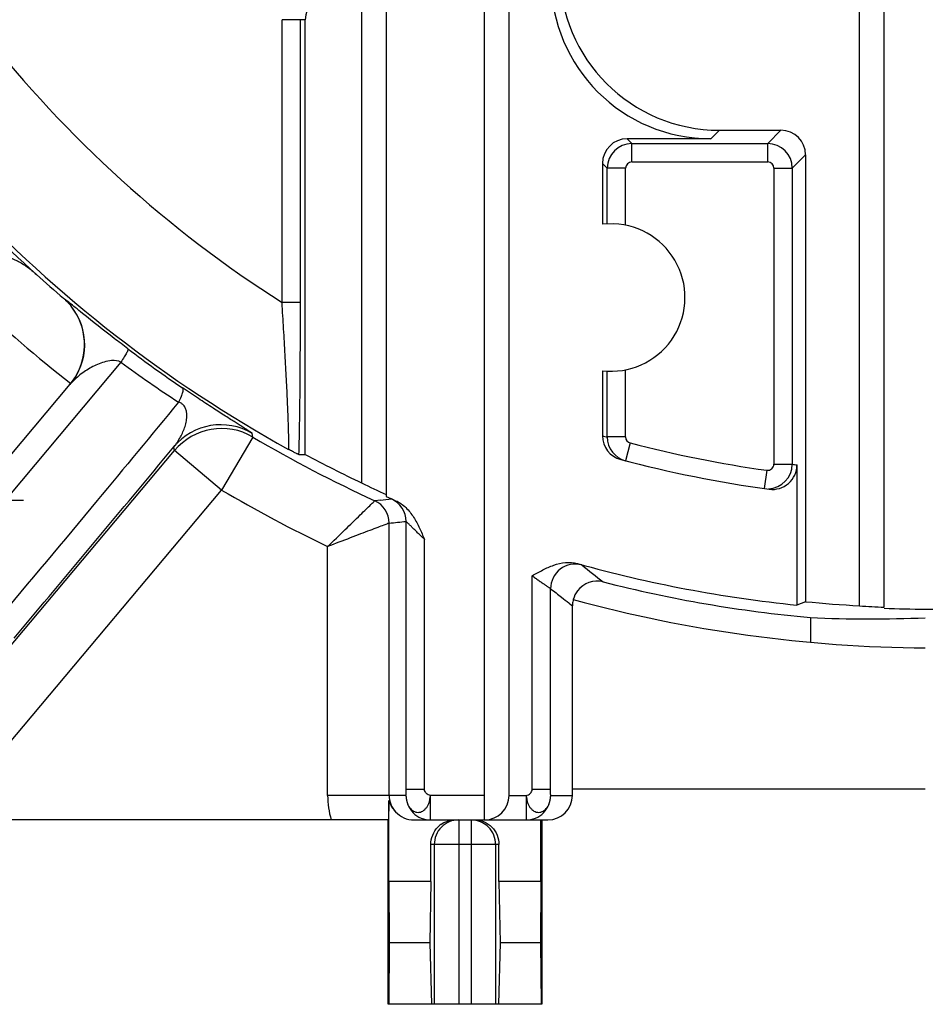
# Model space of a CAD drawing. Units: millimetres. Extents: x 0 to 420, y 0 to 297.
# Drawn here: x 322 to 344, y 162 to 186 of the extents above; entities that cross this region are included whole.
import ezdxf

# ---------------------------------------------------------------- set-up
doc = ezdxf.new("R2010")
doc.units = ezdxf.units.MM
doc.header["$LTSCALE"] = 23.1
doc.layers.get('0').update_dxf_attribs({"linetype": 'CONTINUOUS'})
doc.layers.add('_26_DATUM_AXIS', color=7, linetype='CONTINUOUS')
doc.layers.add('ZEICHNUNGSBEMASSUNGEN', color=7, linetype='CONTINUOUS')
doc.styles.get("Standard").update_dxf_attribs({"font": 'arialn.ttf'})
doc.dimstyles.new('DIMSTYLE_6', dxfattribs={"dimtxt": 3.5, "dimasz": 3.5, "dimexe": 1.5, "dimexo": 1, "dimgap": 0.875, "dimtad": 1, "dimdec": 3, "dimlfac": 0.333333, "dimdsep": 46, "dimtxsty": 'STANDARD', "dimblk": '_FILLED', "dimblk1": '_FILLED', "dimblk2": '_FILLED', "dimcen": 0.09, "dimclrt": 7, "dimazin": 2, "dimtp": 0.2, "dimtm": 0.2, "dimtfac": 1, "dimtdec": 3, "dimtofl": 0, "dimtmove": 0, "dimatfit": 3, "dimldrblk": '_FILLED', "dimfxl": 1, "dimtolj": 1, "dimarcsym": 0})

# ---------------------------------------------------------------- blocks, each defined once
blk = doc.blocks.new('_FILLED')
at = {"color": 0, "linetype": 'BYBLOCK'}
blk.add_solid([(0, 0), (-1, 0.125), (-1, -0.125)], dxfattribs=at)
blk = doc.blocks.new('*D12')
at = {"layer": 'ZEICHNUNGSBEMASSUNGEN', "color": 7}
for p, q in [((314.258, 236.536), (314.258, 265.82)), ((373.658, 242.64), (373.658, 265.82)), ((314.258, 264.32), (343.958, 264.32)), ((373.658, 264.32), (343.958, 264.32)), ((314.258, 183.24), (314.258, 233.725))]:
    blk.add_line(p, q, dxfattribs=at)
at = {"layer": 'ZEICHNUNGSBEMASSUNGEN', "color": 7, "xscale": 3.5, "yscale": 3.5, "zscale": 3.5, "rotation": 180}
blk.add_blockref('_FILLED', (314.258, 264.32), dxfattribs=at)
at = {"layer": 'ZEICHNUNGSBEMASSUNGEN', "color": 7, "xscale": 3.5, "yscale": 3.5, "zscale": 3.5}
blk.add_blockref('_FILLED', (373.658, 264.32), dxfattribs=at)
at = {"layer": 'ZEICHNUNGSBEMASSUNGEN', "color": 7, "insert": (343.958, 268.695), "char_height": 3.5, "width": 22.26, "attachment_point": 2, "line_spacing_factor": 0.9}
blk.add_mtext('19,8{\\ftxt;\\W0.0001;\\H0.0001;\\~}{\\ftxt;\\W1.0;\\H3.5; }[0.78]', dxfattribs=at)
blk = doc.blocks.new('*D13')
at = {"layer": 'ZEICHNUNGSBEMASSUNGEN', "color": 7}
for p, q in [((365.158, 234.14), (294.97, 234.14)), ((296.47, 234.14), (296.47, 204.44)), ((296.47, 174.74), (296.47, 204.44)), ((305.758, 174.74), (294.97, 174.74))]:
    blk.add_line(p, q, dxfattribs=at)
at = {"layer": 'ZEICHNUNGSBEMASSUNGEN', "color": 7, "xscale": 3.5, "yscale": 3.5, "zscale": 3.5}
for p, rotation in [((296.47, 234.14), 90), ((296.47, 174.74), 270)]:
    blk.add_blockref('_FILLED', p, dxfattribs=dict(at, rotation=rotation))
at = {"layer": 'ZEICHNUNGSBEMASSUNGEN', "color": 7, "insert": (292.095, 204.44), "char_height": 3.5, "width": 22.26, "attachment_point": 2, "rotation": 90, "line_spacing_factor": 0.9}
blk.add_mtext('19,8{\\ftxt;\\W0.0001;\\H0.0001;\\~}{\\ftxt;\\W1.0;\\H3.5; }[0.78]', dxfattribs=at)

msp = doc.modelspace()

# ---------------------------------------------------------------- linework, layer by layer
at = {"color": 7}
for p, q in [((333.0077, 166.9401), (333.0077, 189.5528)), ((333.6077, 167.5401), (333.6077, 188.9632)), ((330.0077, 187.0701), (330.0077, 175.1646)), ((330.6077, 187.0701), (330.6077, 174.8345)), ((342.1577, 172.1657), (342.1577, 187.1466)), ((342.7577, 172.1326), (342.7577, 187.1519)), ((328.6308, 175.8614), (328.6308, 186.4701)), ((338.7397, 183.7726), (340.2404, 183.7726)), ((338.5302, 183.5632), (336.4846, 183.5632)), ((340.8403, 183.1727), (340.8403, 172.2662)), ((335.8847, 182.9633), (335.8847, 181.4775)), ((336.1632, 181.4887), (335.8847, 181.4775)), ((335.8847, 177.9028), (335.8847, 176.3161)), ((321.4319, 175.8225), (322.9004, 177.5726)), ((320.223, 169.7347), (325.4433, 175.9561)), ((340.6308, 175.6063), (340.6308, 172.1819)), ((335.1529, 167.5401), (335.1529, 172.1669)), ((340.8403, 172.2662), (340.6308, 172.1819)), ((340.9577, 171.878), (340.9577, 171.2755)), ((330.675, 165.4401), (330.675, 167.414)), ((330.6642, 166.9401), (314.2577, 166.9401)), ((330.6527, 162.4401), (330.6527, 166.9401)), ((331.2856, 166.9401), (334.5528, 166.9401)), ((334.3805, 165.4401), (334.3805, 166.9401)), ((334.4027, 166.9401), (334.4027, 162.4401)), ((331.6975, 165.4401), (331.6975, 166.3401)), ((333.358, 165.4401), (333.358, 166.3401)), ((331.6975, 165.4401), (330.675, 165.4401)), ((330.675, 165.4401), (330.6835, 163.9401)), ((331.6975, 165.4401), (331.6703, 163.9401)), ((334.3805, 165.4401), (333.358, 165.4401)), ((333.358, 165.4401), (333.3852, 163.9401)), ((334.3805, 165.4401), (334.372, 163.9401)), ((330.6835, 163.9401), (330.6698, 162.4401)), ((331.6703, 163.9401), (330.6835, 163.9401)), ((331.6703, 163.9401), (331.7112, 162.4401)), ((333.3852, 163.9401), (333.3443, 162.4401)), ((334.372, 163.9401), (333.3852, 163.9401)), ((334.372, 163.9401), (334.3857, 162.4401)), ((334.4027, 162.4401), (330.6527, 162.4401))]:
    msp.add_line(p, q, dxfattribs=at)
at = {"color": 9}
for p, q in [((328.0655, 179.5668), (328.0655, 186.4701)), ((328.6308, 186.4701), (328.0655, 186.4701)), ((328.5155, 179.5668), (328.5155, 186.4701)), ((338.5302, 183.5632), (338.7397, 183.7726)), ((340.2404, 183.7726), (339.9156, 183.4478)), ((336.4846, 183.5632), (336.5999, 183.4478)), ((336.5999, 183.4478), (339.9156, 183.4478)), ((336.5999, 182.9979), (336.5999, 183.4478)), ((339.9156, 182.9979), (339.9156, 183.4478)), ((340.8403, 183.1727), (340.5155, 182.8479)), ((335.8847, 182.9633), (336, 182.8479)), ((336.5999, 182.9979), (339.9156, 182.9979)), ((336.45, 182.8479), (336, 182.8479)), ((336, 181.4875), (336, 182.8479)), ((336.45, 181.4553), (336.45, 182.8479)), ((340.0655, 182.8479), (340.5155, 182.8479)), ((340.0655, 182.8479), (340.0655, 175.6222)), ((340.5155, 182.8479), (340.5155, 175.6222)), ((328.5155, 179.5668), (328.0655, 179.5668)), ((324.1355, 178.1111), (319.7442, 172.8778)), ((336, 176.2857), (336, 177.8928)), ((336.45, 176.2857), (336.45, 177.9249)), ((327.3543, 176.284), (326.5924, 174.992)), ((327.3543, 176.284), (327.3408, 176.3747)), ((336.45, 176.2857), (336, 176.2857)), ((336.5621, 176.1405), (336.4483, 175.7052)), ((325.4433, 175.9561), (325.4276, 176.0482)), ((326.5924, 174.992), (325.4433, 175.9561)), ((339.8947, 175.4737), (339.8322, 175.0281)), ((340.0655, 175.6222), (340.5155, 175.6222)), ((321.372, 168.7706), (326.5924, 174.992)), ((330.4648, 174.7437), (330.3289, 174.7299)), ((331.0922, 167.6875), (331.0922, 174.2245)), ((330.6785, 167.5401), (330.6785, 174.1846)), ((331.5422, 167.6875), (331.5422, 173.7879)), ((329.1787, 167.5401), (329.1787, 173.6128)), ((334.1692, 167.6875), (334.1692, 172.9001)), ((334.6191, 167.6875), (334.6191, 172.5839)), ((335.0641, 172.2354), (335.0913, 172.2144)), ((335.0913, 172.2144), (335.1529, 172.1669)), ((331.0897, 167.5401), (329.1787, 167.5401)), ((331.0922, 167.6875), (331.5422, 167.6876)), ((333.0077, 167.5401), (331.6896, 167.5401)), ((331.6896, 166.9401), (331.6896, 167.5401)), ((333.6077, 167.5401), (334.0218, 167.5401)), ((334.0218, 167.5401), (334.0218, 166.9401)), ((334.1692, 167.6875), (334.6191, 167.6875)), ((334.6217, 167.5401), (335.1529, 167.5401)), ((332.3777, 166.9401), (332.3777, 162.4401)), ((332.6777, 166.9401), (332.6777, 162.4401)), ((333.358, 166.3401), (331.6975, 166.3401)), ((331.78, 166.3401), (331.78, 162.4401)), ((333.2755, 166.3401), (333.2755, 162.4401))]:
    msp.add_line(p, q, dxfattribs=at)
for centre, radius, start, end in [((343.9577, 204.4401), 29.5169, 218.22204, 237.42447), ((336.6001, 182.8477), 0.6001, 90.01856, 179.98164), ((339.9154, 182.8477), 0.6001, 0.01856, 89.98164), ((336.6, 182.8479), 0.15, 90.00531, 179.99628), ((339.9155, 182.8479), 0.15, 0.00531, 89.99628), ((343.9577, 204.4401), 32.5168, 223.18456, 241.06089), ((343.9577, 204.4401), 34.1165, 226.63984, 231.91315), ((343.7083, 204.1387), 32.2029, 232.95494, 235.86189), ((340.8576, 200.7448), 28.1409, 233.54245, 237.02677), ((326.5767, 175.0839), 1.5001, 59.37559, 139.99581), ((326.5924, 174.9918), 1.5001, 59.47668, 139.99573), ((343.3578, 204.4402), 29.1, 255.11918, 255.35403), ((336.6, 176.2857), 0.15, 180.00583, 255.35503), ((343.9577, 204.4401), 29.25, 255.35412, 262.01531), ((-359.0341, 742.7942), 888.6444, 319.982524, 320.3746574), ((339.9155, 175.6223), 0.15, 262.01919, 359.98556), ((344.5577, 204.4402), 29.1, 262.0154, 262.24466), ((343.9577, 204.4401), 34.187, 239.47242, 244.38632), ((330.079, 174.1849), 0.5994, 359.97009, 65.30363), ((326.4115, 214.1843), 39.6484, 275.86755, 276.26251), ((330.4923, 174.2246), 0.5999, 359.99121, 65.9788), ((327.0065, 214.3933), 40.376, 275.21801, 275.80789), ((335.2192, 172.5837), 0.6001, 74.68344, 179.98223), ((365.0868, 210.1311), 47.4268, 231.21364, 232.01959), ((364.4979, 210.2742), 48.0968, 231.59451, 231.99948), ((364.5729, 210.37), 48.2185, 231.99943, 232.26704), ((331.2899, 167.5418), 2.1112, 180.04547, 196.55857), ((331.2781, 167.5402), 0.5997, 180.00399, 222.18145), ((332.3779, 166.3436), 0.5966, 90.01846, 135.34281), ((332.6779, 166.3439), 0.5961, 44.65405, 78.68251), ((332.3812, 166.3403), 0.6012, 135.34151, 180.01823), ((332.6743, 166.3403), 0.6012, 359.98177, 44.65849)]:
    msp.add_arc(centre, radius, start, end, dxfattribs=at)
at = {"color": 7}
for centre, radius, start, end in [((336.0977, 179.6901), 1.8, 263.20221, 87.915), ((343.9577, 204.4401), 32.6166, 227.85967, 229.4142), ((321.7513, 178.5368), 1.5, 320.00303, 38.90171), ((321.7294, 178.5368), 1.5172, 328.18926, 38.38154), ((321.7444, 178.5287), 1.5002, 320.00001, 321.15358), ((343.9577, 204.4401), 32.687, 239.47241, 245.35776), ((336.4848, 176.3161), 0.6001, 180.00394, 255.12289), ((336.6, 176.2856), 0.5999, 179.99791, 255.3501), ((343.9577, 204.4401), 32.4293, 241.79508, 244.52186), ((343.9577, 204.4401), 29.7, 255.11955, 262.24429), ((339.9155, 175.6223), 0.6, 271.59631, 359.99822), ((340.0308, 175.6063), 0.6, 262.23865, 359.99497), ((344.2399, 204.4384), 32.5501, 244.07216, 245.24079), ((343.9577, 204.4401), 32.4764, 245.72809, 246.17339), ((343.9577, 204.4401), 32.4293, 254.4718, 264.11163), ((335.7528, 172.1666), 0.6001, 75.7389, 142.66994), ((343.9577, 204.4401), 32.7, 255.73582, 264.7361), ((335.7657, 172.1655), 0.6129, 165.21218, 176.25289), ((335.7562, 172.1652), 0.6037, 142.75549, 165.15614), ((343.9577, 204.4401), 33.3, 254.70342, 269.66193), ((335.752, 172.1668), 0.5991, 176.29028, 179.99538), ((343.9577, 204.4401), 32.3246, 264.46562, 266.80782), ((344.24, 204.4434), 32.3448, 266.30885, 267.37333), ((343.9577, 204.4401), 32.3573, 267.87465, 271.439), ((331.6896, 167.5401), 0.6, 179.99528, 269.9953), ((334.0217, 167.5401), 0.6, 270.0047, 0.00472), ((383.6695, 165.9685), 53.0142, 178.43757, 178.94989), ((331.2854, 167.5555), 0.6154, 222.78605, 270.01814), ((332.2883, 166.3542), 0.5868, 126.6325, 135.62848)]:
    msp.add_arc(centre, radius, start, end, dxfattribs=at)
for centre, major_axis, ratio, start_param, end_param in [((338.5314, 187.4638), (2.7586, 2.7586), 0.9996955, -3.9268385, -2.3563468), ((338.7409, 187.6732), (-2.7586, -2.7586), 0.9996955, -0.7852459, 0.7852459), ((329.2309, 186.4701), (-0.6001, 0), 0.9998477, -1.5707963, 0), ((340.2402, 183.1726), (0.4244, 0.4244), 0.9996955, -0.7852459, 0.7852459), ((336.4848, 182.9631), (0.4244, -0.4244), 0.9996955, 2.3563468, 3.9268385), ((343.6844, 204.4401), (32.4345, 0), 0.9999645, -2.4001862, -2.3000171), ((327.4489, 204.4401), (33.0202, 0), 0.8660474, -1.5396409, -1.5349955), ((342.4097, 204.4401), (32.6311, 0), 0.9988741, -1.6153083, -1.5293663), ((333.0077, 167.5401), (0.6, 0), 1, -1.5707963, 0), ((334.5528, 167.5401), (0.6001, 0), 0.9998477, -1.5707963, 0)]:
    msp.add_ellipse(centre, major_axis=major_axis, ratio=ratio, start_param=start_param, end_param=end_param, dxfattribs=at)
for points, knots in [([(320.5339, 179.6356), (320.5339, 179.7564), (320.5456, 179.9373), (320.5958, 180.1703), (320.6542, 180.3324), (320.735, 180.4752), (320.8396, 180.588), (320.9618, 180.664), (321.136, 180.7122), (321.3628, 180.6918), (321.6154, 180.5895), (321.8536, 180.4399), (322.0015, 180.3193), (322.0737, 180.2548)], [0, 0, 0, 0, 0.1506303, 0.2247118, 0.2965621, 0.3647001, 0.4278392, 0.4863367, 0.5418032, 0.6504752, 0.7625887, 0.8792503, 1, 1, 1, 1]), ([(322.7378, 179.67), (322.7541, 179.6558), (322.8187, 179.5964), (322.8775, 179.5307), (322.9187, 179.4788)], [0, 0, 0, 0, 0.2453676, 1, 1, 1, 1]), ([(328.4775, 175.857), (328.4749, 175.8569), (328.4672, 175.8611), (328.4516, 175.8672), (328.4283, 175.8788), (328.3981, 175.8936), (328.3617, 175.912), (328.3027, 175.9422), (328.2561, 175.9665), (328.2235, 175.9836)], [0, 0, 0, 0, 0.0272179, 0.0883836, 0.1803089, 0.2998978, 0.4444575, 0.6113146, 1, 1, 1, 1]), ([(330.8382, 174.7316), (330.9301, 174.691), (331.0982, 174.5723), (331.2835, 174.332), (331.4229, 174.0643), (331.5021, 173.88), (331.5422, 173.7879)], [0, 0, 0, 0, 0.2500675, 0.5000734, 0.7500325, 1, 1, 1, 1]), ([(334.1692, 172.9001), (334.2548, 172.9475), (334.4255, 173.0437), (334.6933, 173.1667), (334.9816, 173.2356), (335.1818, 173.2207), (335.276, 173.1945)], [0, 0, 0, 0, 0.2500731, 0.5002182, 0.7502215, 1, 1, 1, 1]), ([(330.675, 167.414), (330.6894, 167.3608), (330.7331, 167.2628), (330.7968, 167.1774), (330.8312, 167.1401)], [0, 0, 0, 0, 0.5206833, 1, 1, 1, 1]), ([(331.9382, 166.8251), (331.9877, 166.8619), (332.0998, 166.9203), (332.2247, 166.9401), (332.287, 166.9401)], [0, 0, 0, 0, 0.4975834, 1, 1, 1, 1]), ([(332.7685, 166.9401), (332.846, 166.9401), (333.0019, 166.9092), (333.133, 166.8194), (333.1867, 166.7646)], [0, 0, 0, 0, 0.5025416, 1, 1, 1, 1]), ([(331.6975, 166.3401), (331.6975, 166.4184), (331.7274, 166.5754), (331.8148, 166.7094), (331.8688, 166.7646)], [0, 0, 0, 0, 0.5035176, 1, 1, 1, 1]), ([(333.1867, 166.7646), (333.2406, 166.7094), (333.3281, 166.5754), (333.358, 166.4184), (333.358, 166.3401)], [0, 0, 0, 0, 0.4964824, 1, 1, 1, 1])]:
    msp.add_open_spline(points, degree=3, knots=knots, dxfattribs=at)
at = {"color": 9}
for points, knots in [([(323.1971, 179.3029), (323.1378, 179.3506), (323.0335, 179.4348), (322.8981, 179.5446), (322.8043, 179.6193), (322.7557, 179.6577), (322.7378, 179.67)], [0, 0, 0, 0, 0.3878737, 0.6843757, 0.8892642, 1, 1, 1, 1]), ([(328.2236, 175.9835), (328.2243, 175.9835), (328.2257, 175.9855), (328.2273, 175.9921), (328.2292, 176.0074), (328.2306, 176.0326), (328.2316, 176.0681), (328.2319, 176.1133), (328.2318, 176.1679), (328.2311, 176.2316), (328.2292, 176.3338), (328.2254, 176.4812), (328.2189, 176.6797), (328.2105, 176.9041), (328.2001, 177.151), (328.188, 177.4167), (328.1693, 177.7997), (328.1425, 178.3037), (328.1062, 178.928), (328.0795, 179.3524), (328.0655, 179.5668)], [0, 0, 0, 0, 0.0005395, 0.0016694, 0.0059849, 0.0130903, 0.0229718, 0.035586, 0.0508423, 0.0686419, 0.088885, 0.1362481, 0.1919171, 0.2548528, 0.3240344, 0.3984608, 0.4772371, 0.644549, 0.8204006, 1, 1, 1, 1]), ([(328.4775, 175.857), (328.4858, 176.0676), (328.4964, 176.5774), (328.5075, 177.4389), (328.514, 178.4648), (328.5155, 179.1917), (328.5155, 179.5668)], [0, 0, 0, 0, 0.1704324, 0.4122745, 0.6966857, 1, 1, 1, 1]), ([(324.3079, 178.4356), (324.1948, 178.5209), (323.8213, 178.8058), (323.4527, 179.0972), (323.1971, 179.3029)], [0, 0, 0, 0, 0.3015461, 1, 1, 1, 1]), ([(324.3079, 178.4356), (324.3104, 178.4331), (324.3104, 178.4214), (324.3044, 178.4027), (324.2922, 178.374), (324.2639, 178.3188), (324.2115, 178.2295), (324.1635, 178.154), (324.1355, 178.1111)], [0, 0, 0, 0, 0.0282566, 0.0821151, 0.1648418, 0.2767282, 0.585611, 1, 1, 1, 1]), ([(324.1355, 178.1111), (324.0677, 178.1472), (323.9207, 178.1607), (323.7292, 178.1205), (323.5636, 178.0599), (323.3622, 177.9607), (323.1315, 177.8077), (322.9705, 177.6561), (322.9004, 177.5726)], [0, 0, 0, 0, 0.1628363, 0.293481, 0.4158738, 0.5350324, 0.7689614, 1, 1, 1, 1]), ([(325.6364, 177.4848), (325.6467, 177.4766), (325.6508, 177.4488), (325.6465, 177.4127), (325.6371, 177.372), (325.6218, 177.3238), (325.5914, 177.2435), (325.563, 177.1807), (325.542, 177.1366)], [0, 0, 0, 0, 0.1069502, 0.1932194, 0.3046227, 0.4415693, 0.603841, 1, 1, 1, 1]), ([(327.3408, 176.3747), (327.3406, 176.3757), (327.3378, 176.3778), (327.3331, 176.382), (327.3246, 176.388), (327.3132, 176.396), (327.2985, 176.4058), (327.2726, 176.4229), (327.2322, 176.449), (327.1739, 176.4861), (327.1026, 176.5313), (327.018, 176.5847), (326.9196, 176.6468), (326.8069, 176.7181), (326.6264, 176.8329), (326.3635, 177.0019), (326.0137, 177.231), (325.7654, 177.3973), (325.6364, 177.4848)], [0, 0, 0, 0, 0.0014284, 0.0046492, 0.009694, 0.0165644, 0.025258, 0.0357766, 0.0623121, 0.0962264, 0.1376496, 0.1867682, 0.2438582, 0.3092664, 0.3834, 0.5592519, 0.7701817, 1, 1, 1, 1]), ([(325.542, 177.1366), (324.883, 176.3328), (323.3966, 174.5388), (321.9026, 172.7511), (321.0732, 171.7627)], [0, 0, 0, 0, 0.4461563, 1, 1, 1, 1]), ([(325.4276, 176.0482), (325.488, 176.1223), (325.5683, 176.2412), (325.6518, 176.4108), (325.7013, 176.5419), (325.7359, 176.6788), (325.7476, 176.799), (325.7395, 176.9004), (325.7212, 176.9684), (325.6931, 177.0258), (325.6568, 177.0719), (325.6055, 177.112), (325.5636, 177.1301), (325.542, 177.1366)], [0, 0, 0, 0, 0.229001, 0.3410847, 0.4523357, 0.5639043, 0.6785393, 0.7394998, 0.8068582, 0.8457714, 0.8918709, 0.9459639, 1, 1, 1, 1]), ([(329.1787, 173.6127), (329.3222, 173.7489), (329.5881, 174.006), (329.9025, 174.3109), (330.111, 174.5154), (330.22, 174.6224), (330.2885, 174.6904), (330.3205, 174.7215), (330.3288, 174.73)], [0, 0, 0, 0, 0.3700904, 0.6920399, 0.8194964, 0.9164855, 0.9778734, 1, 1, 1, 1]), ([(331.5422, 173.7881), (331.5167, 173.8122), (331.4663, 173.8601), (331.3921, 173.9313), (331.321, 174.0006), (331.2643, 174.0564), (331.2218, 174.0985), (331.1927, 174.1273), (331.1661, 174.1537), (331.1427, 174.1768), (331.1254, 174.1938), (331.1136, 174.2051), (331.1067, 174.2119), (331.101, 174.2171), (331.0968, 174.2212), (331.0941, 174.2231), (331.0927, 174.2247), (331.0922, 174.2245)], [0, 0, 0, 0, 0.1676003, 0.3327424, 0.4923254, 0.6428078, 0.7130261, 0.7788161, 0.8389245, 0.8919963, 0.9364188, 0.9547971, 0.9703038, 0.9827307, 0.9919171, 0.9977115, 1, 1, 1, 1]), ([(330.6784, 174.1845), (330.6666, 174.1798), (330.6234, 174.1637), (330.5317, 174.128), (330.388, 174.0729), (330.1998, 174.0008), (329.9758, 173.9154), (329.6316, 173.7839), (329.3626, 173.6829), (329.1787, 173.6127)], [0, 0, 0, 0, 0.0237479, 0.0863013, 0.1838983, 0.3114068, 0.4628718, 0.6321089, 1, 1, 1, 1]), ([(334.1692, 172.9001), (334.1953, 172.8812), (334.2473, 172.8438), (334.3241, 172.7894), (334.3976, 172.7382), (334.4652, 172.6916), (334.5166, 172.6564), (334.5524, 172.6319), (334.5743, 172.6168), (334.592, 172.6044), (334.6057, 172.595), (334.6138, 172.5883), (334.6184, 172.5853), (334.6191, 172.5839)], [0, 0, 0, 0, 0.1761791, 0.3488946, 0.5134792, 0.6648705, 0.7967795, 0.853104, 0.9016946, 0.9415293, 0.9716335, 0.991308, 1, 1, 1, 1]), ([(331.0897, 167.5401), (331.0899, 167.5403), (331.0898, 167.5418), (331.0903, 167.5441), (331.0904, 167.5482), (331.0908, 167.5562), (331.0911, 167.5692), (331.0915, 167.5878), (331.0918, 167.6098), (331.0921, 167.6434), (331.0922, 167.6696), (331.0922, 167.6875)], [0, 0, 0, 0, 0.0067919, 0.0243, 0.0518917, 0.0888567, 0.1880198, 0.3159993, 0.4669927, 0.6351947, 1, 1, 1, 1]), ([(331.0897, 167.5401), (331.0899, 167.4868), (331.1039, 167.3831), (331.1654, 167.2467), (331.2494, 167.164), (331.327, 167.1296), (331.3865, 167.1211), (331.4458, 167.1294), (331.5016, 167.1551), (331.5524, 167.1955), (331.5984, 167.2472), (331.6379, 167.3093), (331.6639, 167.3821), (331.6752, 167.4606), (331.6833, 167.5138), (331.6896, 167.5401)], [0, 0, 0, 0, 0.1424333, 0.275266, 0.3928238, 0.4470482, 0.4993737, 0.5512619, 0.6045213, 0.6614829, 0.7232184, 0.7886617, 0.8566753, 0.9276824, 1, 1, 1, 1]), ([(331.6896, 167.5401), (331.6524, 167.5419), (331.5805, 167.5782), (331.5422, 167.6509), (331.5422, 167.6875)], [0, 0, 0, 0, 0.50383, 1, 1, 1, 1]), ([(334.0218, 167.5401), (334.059, 167.5419), (334.1309, 167.5782), (334.1692, 167.6509), (334.1692, 167.6875)], [0, 0, 0, 0, 0.5038474, 1, 1, 1, 1]), ([(334.0218, 167.5401), (334.0281, 167.5138), (334.0361, 167.4606), (334.0474, 167.3821), (334.0735, 167.3093), (334.1129, 167.2472), (334.159, 167.1955), (334.2097, 167.1551), (334.2656, 167.1294), (334.3249, 167.1211), (334.3844, 167.1296), (334.462, 167.164), (334.546, 167.2467), (334.6074, 167.3831), (334.6215, 167.4868), (334.6217, 167.5401)], [0, 0, 0, 0, 0.0723182, 0.1433254, 0.2113381, 0.2767821, 0.3385189, 0.395479, 0.4487352, 0.5006226, 0.5529498, 0.6071758, 0.7247342, 0.8575662, 1, 1, 1, 1]), ([(334.6217, 167.5401), (334.6214, 167.5403), (334.6215, 167.5418), (334.6211, 167.5441), (334.621, 167.5482), (334.6206, 167.5562), (334.6203, 167.5692), (334.6199, 167.5878), (334.6196, 167.6098), (334.6192, 167.6434), (334.6191, 167.6696), (334.6191, 167.6875)], [0, 0, 0, 0, 0.0067918, 0.0242994, 0.0518905, 0.0888545, 0.1880157, 0.3159934, 0.4669857, 0.635188, 1, 1, 1, 1])]:
    msp.add_open_spline(points, degree=3, knots=knots, dxfattribs=at)
at = {"layer": '_26_DATUM_AXIS', "color": 7}
for p, q in [((314.2577, 174.7401), (321.7577, 174.7401)), ((343.7613, 167.6901), (335.1529, 167.6901))]:
    msp.add_line(p, q, dxfattribs=at)

# ---------------------------------------------------------------- dimensions: what is measured, and where the dimension line sits
at = {"layer": 'ZEICHNUNGSBEMASSUNGEN', "color": 7}
dim = msp.add_linear_dim(base=(373.6577, 264.3199), p1=(314.2577, 182.2401), p2=(373.6577, 241.6401), dimstyle='DIMSTYLE_6', dxfattribs=at)
dim.commit()
dim.dimension.update_dxf_attribs({"geometry": '*D12', "text_midpoint": (343.9577, 264.3199), "dimtype": 160})
dim = msp.add_linear_dim(base=(296.4704, 174.7401), p1=(366.1577, 234.1401), p2=(306.7577, 174.7401), angle=270, dimstyle='DIMSTYLE_6', dxfattribs=at)
dim.commit()
dim.dimension.update_dxf_attribs({"geometry": '*D13', "text_midpoint": (296.4704, 204.4401), "dimtype": 160})

doc.saveas('drawing.dxf')
